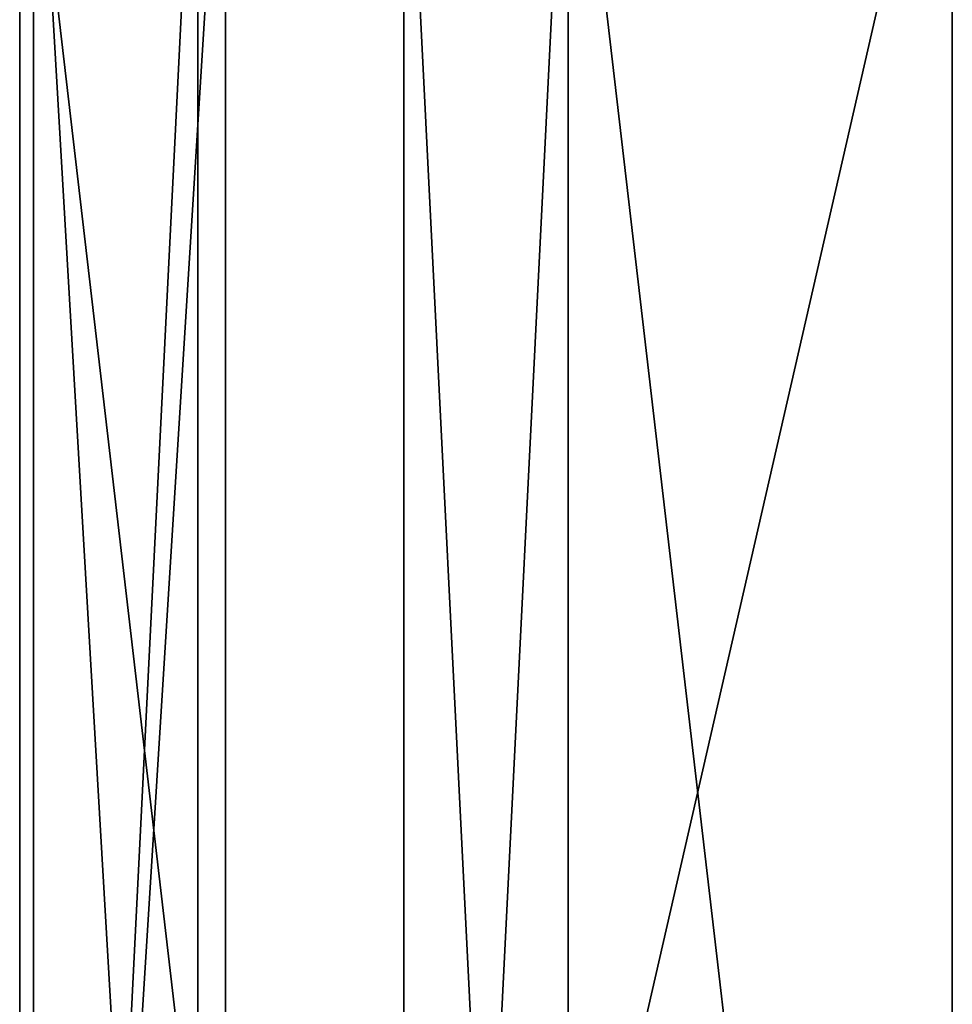
# Model space of a CAD drawing. Extents: x -46 to 86, y -112 to 20.
# Drawn here: x 53 to 84, y -46 to -13 of the extents above; entities that cross this region are included whole.
import ezdxf

# ---------------------------------------------------------------- set-up
doc = ezdxf.new("R2010")
doc.units = 0

msp = doc.modelspace()

# ---------------------------------------------------------------- linework, layer by layer
at = {"layer": 'GOSPEL_R3', "color": 150}
for points in [[(59.92712, -111.56506, -31.82128), (59.92712, -1.36425, -31.82128), (53.0371, -111.56506, -37.32458)], [(53.0371, -1.36425, -37.32458), (53.0371, -111.56506, -37.32458), (59.92712, -1.36425, -31.82128)], [(53.0371, -111.56506, -37.32458), (53.0371, -1.36425, -37.32458), (53.0371, -111.56506, -64.34063)], [(53.0371, -1.36425, -64.34063), (53.0371, -111.56506, -64.34063), (53.0371, -1.36425, -37.32458)], [(53.0371, -111.56506, -64.34063), (53.0371, -1.36425, -64.34063), (65.89862, -111.56506, -64.34063)], [(65.89862, -1.36425, -64.34063), (65.89862, -111.56506, -64.34063), (53.0371, -1.36425, -64.34063)], [(59.00848, -111.56506, -2.80432), (59.00848, -1.36425, -2.80432), (53.49645, -111.56506, -10.30871)], [(53.49645, -1.36425, -10.30871), (53.49645, -111.56506, -10.30871), (59.00848, -1.36425, -2.80432)], [(53.49645, -111.56506, -10.30871), (53.49645, -1.36425, -10.30871), (53.49645, -111.56506, -26.31817)], [(53.49645, -1.36425, -26.31817), (53.49645, -111.56506, -26.31817), (53.49645, -1.36425, -10.30871)], [(53.49645, -111.56506, -26.31817), (53.49645, -1.36425, -26.31817), (59.92712, -111.56506, -31.82128)], [(59.92712, -1.36425, -31.82128), (59.92712, -111.56506, -31.82128), (53.49645, -1.36425, -26.31817)], [(84.27221, -111.56506, -2.80432), (84.27221, -1.36425, -2.80432), (59.00848, -111.56506, -2.80432)], [(59.00848, -1.36425, -2.80432), (59.00848, -111.56506, -2.80432), (84.27221, -1.36425, -2.80432)], [(65.89862, -111.56506, -64.34063), (65.89862, -1.36425, -64.34063), (65.89862, -111.56506, -37.32458)], [(65.89862, -1.36425, -37.32458), (65.89862, -111.56506, -37.32458), (65.89862, -1.36425, -64.34063)], [(65.89862, -111.56506, -37.32458), (65.89862, -1.36425, -37.32458), (71.41076, -111.56506, -37.32458)], [(71.41076, -1.36425, -37.32458), (71.41076, -111.56506, -37.32458), (65.89862, -1.36425, -37.32458)], [(71.41076, -111.56506, -26.81842), (71.41076, -1.36425, -26.81842), (65.89862, -111.56506, -26.81842)], [(65.89862, -1.36425, -26.81842), (65.89862, -111.56506, -26.81842), (71.41076, -1.36425, -26.81842)], [(65.89862, -111.56506, -26.81842), (65.89862, -1.36425, -26.81842), (65.89862, -111.56506, -12.81024)], [(65.89862, -1.36425, -12.81024), (65.89862, -111.56506, -12.81024), (65.89862, -1.36425, -26.81842)], [(65.89862, -111.56506, -12.81024), (65.89862, -1.36425, -12.81024), (71.41076, -111.56506, -12.81024)], [(71.41076, -1.36425, -12.81024), (71.41076, -111.56506, -12.81024), (65.89862, -1.36425, -12.81024)], [(71.41076, -111.56506, -64.34063), (71.41076, -1.36425, -64.34063), (84.27221, -111.56506, -64.34063)], [(84.27221, -1.36425, -64.34063), (84.27221, -111.56506, -64.34063), (71.41076, -1.36425, -64.34063)], [(71.41076, -111.56506, -37.32458), (71.41076, -1.36425, -37.32458), (71.41076, -111.56506, -64.34063)], [(71.41076, -1.36425, -64.34063), (71.41076, -111.56506, -64.34063), (71.41076, -1.36425, -37.32458)], [(71.41076, -111.56506, -12.81024), (71.41076, -1.36425, -12.81024), (71.41076, -111.56506, -26.81842)], [(71.41076, -1.36425, -26.81842), (71.41076, -111.56506, -26.81842), (71.41076, -1.36425, -12.81024)], [(84.27221, -111.56506, -64.34063), (84.27221, -1.36425, -64.34063), (84.27221, -111.56506, -2.80432)], [(84.27221, -1.36425, -2.80432), (84.27221, -111.56506, -2.80432), (84.27221, -1.36425, -64.34063)]]:
    msp.add_3dface(points, dxfattribs=at)

doc.saveas('drawing.dxf')
